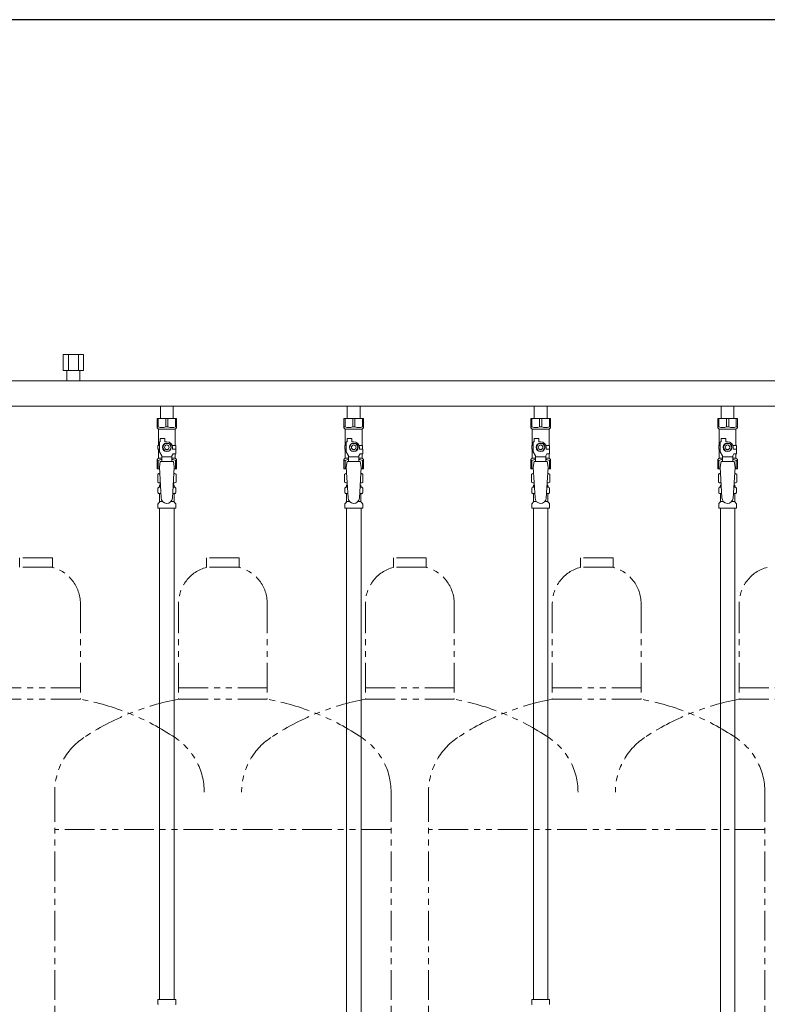
# Model space of a CAD drawing. Units: millimetres. Extents: x 4327 to 14614, y 7259 to 13227.
# Drawn here: x 6420 to 7220, y 8320 to 9374 of the extents above; entities that cross this region are included whole.
import ezdxf

# ---------------------------------------------------------------- set-up
doc = ezdxf.new("R2010")
doc.units = ezdxf.units.MM
doc.linetypes.add('PHANTOM', pattern=[63.5, 31.75, -6.35, 6.35, -6.35, 6.35, -6.35])
doc.linetypes.add('実線', pattern=[0])
for name, color, linetype in [('CSLAYER17', 7, 'Continuous'), ('NoLayerName_008', 7, 'Continuous'), ('NoLayerName_009', 7, 'Continuous'), ('NoLayerName_010', 7, 'Continuous'), ('ガス管', 7, 'Continuous')]:
    doc.layers.add(name, color=color, linetype=linetype)
doc.layers.add('ガス配管細', color=4, linetype='Continuous', lineweight=20)
doc.layers.add('図面枠', color=7, linetype='Continuous', lineweight=50)

msp = doc.modelspace()

# ---------------------------------------------------------------- linework, layer by layer
at = {"color": 3, "lineweight": 9}
for p, q in [((6569.1, 8873.6), (6570.9, 8873.6)), ((6584.2, 8873.6), (6586, 8873.6)), ((6769.1, 8873.6), (6770.9, 8873.6)), ((6784.2, 8873.6), (6786, 8873.6)), ((6969.1, 8873.6), (6970.9, 8873.6)), ((6984.2, 8873.6), (6986, 8873.6)), ((7169.1, 8873.6), (7170.9, 8873.6)), ((7184.2, 8873.6), (7186, 8873.6)), ((6569.1, 8867), (6571.3, 8867)), ((6583.8, 8867), (6586, 8867)), ((6769.1, 8867), (6771.3, 8867)), ((6783.8, 8867), (6786, 8867)), ((6969.1, 8867), (6971.3, 8867)), ((6983.8, 8867), (6986, 8867)), ((7169.1, 8867), (7171.3, 8867)), ((7183.8, 8867), (7186, 8867)), ((6569.8, 8858.2), (6573.2, 8858.2)), ((6581.9, 8858.2), (6585.2, 8858.2)), ((6769.8, 8858.2), (6773.2, 8858.2)), ((6781.9, 8858.2), (6785.2, 8858.2)), ((6969.8, 8858.2), (6973.2, 8858.2)), ((6981.9, 8858.2), (6985.2, 8858.2)), ((7169.8, 8858.2), (7173.2, 8858.2)), ((7181.9, 8858.2), (7185.2, 8858.2))]:
    msp.add_line(p, q, dxfattribs=at)
at = {"layer": 'CSLAYER17', "color": 3, "lineweight": 9}
for p, q in [((6567, 8947.3), (6588, 8947.3)), ((6567, 8937.3), (6567, 8947.3)), ((6568.2, 8938.3), (6568.2, 8947.3)), ((6576.4, 8938.3), (6576.4, 8947.3)), ((6578.7, 8938.3), (6578.7, 8947.3)), ((6586.9, 8938.3), (6586.9, 8947.3)), ((6588, 8937.3), (6588, 8947.3)), ((6767, 8947.3), (6788, 8947.3)), ((6767, 8937.3), (6767, 8947.3)), ((6768.2, 8938.3), (6768.2, 8947.3)), ((6776.4, 8938.3), (6776.4, 8947.3)), ((6778.7, 8938.3), (6778.7, 8947.3)), ((6786.9, 8938.3), (6786.9, 8947.3)), ((6788, 8937.3), (6788, 8947.3)), ((6967, 8947.3), (6988, 8947.3)), ((6967, 8937.3), (6967, 8947.3)), ((6968.2, 8938.3), (6968.2, 8947.3)), ((6976.4, 8938.3), (6976.4, 8947.3)), ((6978.7, 8938.3), (6978.7, 8947.3)), ((6986.9, 8938.3), (6986.9, 8947.3)), ((6988, 8937.3), (6988, 8947.3)), ((7167, 8947.3), (7188, 8947.3)), ((7167, 8937.3), (7167, 8947.3)), ((7168.2, 8938.3), (7168.2, 8947.3)), ((7176.4, 8938.3), (7176.4, 8947.3)), ((7178.7, 8938.3), (7178.7, 8947.3)), ((7186.9, 8938.3), (7186.9, 8947.3)), ((7188, 8937.3), (7188, 8947.3)), ((6568.2, 8938.3), (6567, 8938.3)), ((6567, 8937.3), (6568.5, 8935.8)), ((6568.5, 8918.3), (6568.5, 8935.8)), ((6568.5, 8935.8), (6586.5, 8935.8)), ((6576.4, 8938.3), (6578.7, 8938.3)), ((6588, 8937.3), (6586.5, 8935.8)), ((6586.5, 8918.3), (6586.5, 8935.8)), ((6586.9, 8938.3), (6588, 8938.3)), ((6768.2, 8938.3), (6767, 8938.3)), ((6767, 8937.3), (6768.5, 8935.8)), ((6768.5, 8918.3), (6768.5, 8935.8)), ((6768.5, 8935.8), (6786.5, 8935.8)), ((6776.4, 8938.3), (6778.7, 8938.3)), ((6788, 8937.3), (6786.5, 8935.8)), ((6786.5, 8918.3), (6786.5, 8935.8)), ((6786.9, 8938.3), (6788, 8938.3)), ((6968.2, 8938.3), (6967, 8938.3)), ((6967, 8937.3), (6968.5, 8935.8)), ((6968.5, 8918.3), (6968.5, 8935.8)), ((6968.5, 8935.8), (6986.5, 8935.8)), ((6976.4, 8938.3), (6978.7, 8938.3)), ((6988, 8937.3), (6986.5, 8935.8)), ((6986.5, 8918.3), (6986.5, 8935.8)), ((6986.9, 8938.3), (6988, 8938.3)), ((7168.2, 8938.3), (7167, 8938.3)), ((7167, 8937.3), (7168.5, 8935.8)), ((7168.5, 8918.3), (7168.5, 8935.8)), ((7168.5, 8935.8), (7186.5, 8935.8)), ((7176.4, 8938.3), (7178.7, 8938.3)), ((7188, 8937.3), (7186.5, 8935.8)), ((7186.5, 8918.3), (7186.5, 8935.8)), ((7186.9, 8938.3), (7188, 8938.3)), ((6570.5, 8922.3), (6570.5, 8925.9)), ((6570.5, 8925.9), (6575.5, 8925.9)), ((6575.5, 8922.3), (6575.5, 8925.9)), ((6770.5, 8922.3), (6770.5, 8925.9)), ((6770.5, 8925.9), (6775.5, 8925.9)), ((6775.5, 8922.3), (6775.5, 8925.9)), ((6970.5, 8922.3), (6970.5, 8925.9)), ((6970.5, 8925.9), (6975.5, 8925.9)), ((6975.5, 8922.3), (6975.5, 8925.9)), ((7170.5, 8922.3), (7170.5, 8925.9)), ((7170.5, 8925.9), (7175.5, 8925.9)), ((7175.5, 8922.3), (7175.5, 8925.9)), ((6569.5, 8918.3), (6568, 8918.3)), ((6568, 8918.3), (6568, 8914.3)), ((6568, 8914.3), (6569.5, 8914.3)), ((6568.5, 8904.8), (6568.5, 8914.3)), ((6569.5, 8911.5), (6569.5, 8922.3)), ((6570.5, 8922.3), (6569.5, 8922.3)), ((6575.2, 8920.3), (6572.9, 8916.3)), ((6572.9, 8916.3), (6575.2, 8912.3)), ((6579.9, 8920.3), (6575.2, 8920.3)), ((6577.5, 8922.3), (6575.5, 8922.3)), ((6582.2, 8916.3), (6579.9, 8920.3)), ((6579.9, 8912.3), (6582.2, 8916.3)), ((6583.2, 8918.3), (6587, 8918.3)), ((6583.5, 8916.3), (6583.5, 8914.3)), ((6587.1, 8914.3), (6583.5, 8914.3)), ((6587, 8918.3), (6587, 8914.3)), ((6587, 8918.3), (6587, 8914.3)), ((6587.1, 8909.3), (6587.1, 8914.3)), ((6769.5, 8918.3), (6768, 8918.3)), ((6768, 8918.3), (6768, 8914.3)), ((6768, 8914.3), (6769.5, 8914.3)), ((6768.5, 8904.8), (6768.5, 8914.3)), ((6769.5, 8911.5), (6769.5, 8922.3)), ((6770.5, 8922.3), (6769.5, 8922.3)), ((6775.2, 8920.3), (6772.9, 8916.3)), ((6772.9, 8916.3), (6775.2, 8912.3)), ((6779.9, 8920.3), (6775.2, 8920.3)), ((6777.5, 8922.3), (6775.5, 8922.3)), ((6782.2, 8916.3), (6779.9, 8920.3)), ((6779.9, 8912.3), (6782.2, 8916.3)), ((6783.2, 8918.3), (6787, 8918.3)), ((6783.5, 8916.3), (6783.5, 8914.3)), ((6787.1, 8914.3), (6783.5, 8914.3)), ((6787, 8918.3), (6787, 8914.3)), ((6787, 8918.3), (6787, 8914.3)), ((6787.1, 8909.3), (6787.1, 8914.3)), ((6969.5, 8918.3), (6968, 8918.3)), ((6968, 8918.3), (6968, 8914.3)), ((6968, 8914.3), (6969.5, 8914.3)), ((6968.5, 8904.8), (6968.5, 8914.3)), ((6969.5, 8911.5), (6969.5, 8922.3)), ((6970.5, 8922.3), (6969.5, 8922.3)), ((6975.2, 8920.3), (6972.9, 8916.3)), ((6972.9, 8916.3), (6975.2, 8912.3)), ((6979.9, 8920.3), (6975.2, 8920.3)), ((6977.5, 8922.3), (6975.5, 8922.3)), ((6982.2, 8916.3), (6979.9, 8920.3)), ((6979.9, 8912.3), (6982.2, 8916.3)), ((6983.2, 8918.3), (6987, 8918.3)), ((6983.5, 8916.3), (6983.5, 8914.3)), ((6987.1, 8914.3), (6983.5, 8914.3)), ((6987, 8918.3), (6987, 8914.3)), ((6987, 8918.3), (6987, 8914.3)), ((6987.1, 8909.3), (6987.1, 8914.3)), ((7169.5, 8918.3), (7168, 8918.3)), ((7168, 8918.3), (7168, 8914.3)), ((7168, 8914.3), (7169.5, 8914.3)), ((7168.5, 8904.8), (7168.5, 8914.3)), ((7169.5, 8911.5), (7169.5, 8922.3)), ((7170.5, 8922.3), (7169.5, 8922.3)), ((7175.2, 8920.3), (7172.9, 8916.3)), ((7172.9, 8916.3), (7175.2, 8912.3)), ((7179.9, 8920.3), (7175.2, 8920.3)), ((7177.5, 8922.3), (7175.5, 8922.3)), ((7182.2, 8916.3), (7179.9, 8920.3)), ((7179.9, 8912.3), (7182.2, 8916.3)), ((7183.2, 8918.3), (7187, 8918.3)), ((7183.5, 8916.3), (7183.5, 8914.3)), ((7187.1, 8914.3), (7183.5, 8914.3)), ((7187, 8918.3), (7187, 8914.3)), ((7187, 8918.3), (7187, 8914.3)), ((7187.1, 8909.3), (7187.1, 8914.3)), ((6567, 8903.3), (6568.5, 8904.8)), ((6567, 8903.3), (6567, 8893.3)), ((6568.5, 8904.8), (6572, 8904.8)), ((6572, 8907.2), (6569.5, 8911.5)), ((6572, 8901.3), (6572, 8907.2)), ((6583, 8906.1), (6572, 8906.1)), ((6575.2, 8912.3), (6579.9, 8912.3)), ((6583, 8907.2), (6584.2, 8909.3)), ((6583, 8901.3), (6583, 8907.2)), ((6583, 8904.8), (6586.5, 8904.8)), ((6587.1, 8909.3), (6584.2, 8909.3)), ((6586.5, 8904.8), (6586.5, 8909.3)), ((6588, 8903.3), (6586.5, 8904.8)), ((6588, 8903.3), (6588, 8893.3)), ((6767, 8903.3), (6768.5, 8904.8)), ((6767, 8903.3), (6767, 8893.3)), ((6768.5, 8904.8), (6772, 8904.8)), ((6772, 8907.2), (6769.5, 8911.5)), ((6772, 8901.3), (6772, 8907.2)), ((6783, 8906.1), (6772, 8906.1)), ((6775.2, 8912.3), (6779.9, 8912.3)), ((6783, 8907.2), (6784.2, 8909.3)), ((6783, 8901.3), (6783, 8907.2)), ((6783, 8904.8), (6786.5, 8904.8)), ((6787.1, 8909.3), (6784.2, 8909.3)), ((6786.5, 8904.8), (6786.5, 8909.3)), ((6788, 8903.3), (6786.5, 8904.8)), ((6788, 8903.3), (6788, 8893.3)), ((6967, 8903.3), (6968.5, 8904.8)), ((6967, 8903.3), (6967, 8893.3)), ((6968.5, 8904.8), (6972, 8904.8)), ((6972, 8907.2), (6969.5, 8911.5)), ((6972, 8901.3), (6972, 8907.2)), ((6983, 8906.1), (6972, 8906.1)), ((6975.2, 8912.3), (6979.9, 8912.3)), ((6983, 8907.2), (6984.2, 8909.3)), ((6983, 8901.3), (6983, 8907.2)), ((6983, 8904.8), (6986.5, 8904.8)), ((6987.1, 8909.3), (6984.2, 8909.3)), ((6986.5, 8904.8), (6986.5, 8909.3)), ((6988, 8903.3), (6986.5, 8904.8)), ((6988, 8903.3), (6988, 8893.3)), ((7167, 8903.3), (7168.5, 8904.8)), ((7167, 8903.3), (7167, 8893.3)), ((7168.5, 8904.8), (7172, 8904.8)), ((7172, 8907.2), (7169.5, 8911.5)), ((7172, 8901.3), (7172, 8907.2)), ((7183, 8906.1), (7172, 8906.1)), ((7175.2, 8912.3), (7179.9, 8912.3)), ((7183, 8907.2), (7184.2, 8909.3)), ((7183, 8901.3), (7183, 8907.2)), ((7183, 8904.8), (7186.5, 8904.8)), ((7187.1, 8909.3), (7184.2, 8909.3)), ((7186.5, 8904.8), (7186.5, 8909.3)), ((7188, 8903.3), (7186.5, 8904.8)), ((7188, 8903.3), (7188, 8893.3)), ((6568.2, 8902.3), (6567, 8902.3)), ((6567, 8893.3), (6569.7, 8893.3)), ((6568.2, 8902.3), (6568.2, 8893.3)), ((6570.5, 8901.3), (6569.5, 8895.1)), ((6569.5, 8895.1), (6571.5, 8862.3)), ((6584.5, 8901.3), (6570.5, 8901.3)), ((6585.5, 8895.1), (6583.5, 8861.9)), ((6584.5, 8901.3), (6585.5, 8895.1)), ((6585.4, 8893.3), (6588, 8893.3)), ((6586.9, 8902.3), (6586.9, 8893.3)), ((6586.9, 8902.3), (6588, 8902.3)), ((6768.2, 8902.3), (6767, 8902.3)), ((6767, 8893.3), (6769.7, 8893.3)), ((6768.2, 8902.3), (6768.2, 8893.3)), ((6770.5, 8901.3), (6769.5, 8895.1)), ((6769.5, 8895.1), (6771.5, 8862.3)), ((6784.5, 8901.3), (6770.5, 8901.3)), ((6785.5, 8895.1), (6783.5, 8861.9)), ((6784.5, 8901.3), (6785.5, 8895.1)), ((6785.4, 8893.3), (6788, 8893.3)), ((6786.9, 8902.3), (6786.9, 8893.3)), ((6786.9, 8902.3), (6788, 8902.3)), ((6968.2, 8902.3), (6967, 8902.3)), ((6967, 8893.3), (6969.7, 8893.3)), ((6968.2, 8902.3), (6968.2, 8893.3)), ((6970.5, 8901.3), (6969.5, 8895.1)), ((6969.5, 8895.1), (6971.5, 8862.3)), ((6984.5, 8901.3), (6970.5, 8901.3)), ((6985.5, 8895.1), (6983.5, 8861.9)), ((6984.5, 8901.3), (6985.5, 8895.1)), ((6985.4, 8893.3), (6988, 8893.3)), ((6986.9, 8902.3), (6986.9, 8893.3)), ((6986.9, 8902.3), (6988, 8902.3)), ((7168.2, 8902.3), (7167, 8902.3)), ((7167, 8893.3), (7169.7, 8893.3)), ((7168.2, 8902.3), (7168.2, 8893.3)), ((7170.5, 8901.3), (7169.5, 8895.1)), ((7169.5, 8895.1), (7171.5, 8862.3)), ((7184.5, 8901.3), (7170.5, 8901.3)), ((7185.5, 8895.1), (7183.5, 8861.9)), ((7184.5, 8901.3), (7185.5, 8895.1)), ((7185.4, 8893.3), (7188, 8893.3)), ((7186.9, 8902.3), (7186.9, 8893.3)), ((7186.9, 8902.3), (7188, 8902.3))]:
    msp.add_line(p, q, dxfattribs=at)
for centre, radius in [((6577.5, 8916.3), 4.62), ((6577.5, 8916.3), 2.5), ((6777.5, 8916.3), 4.62), ((6777.5, 8916.3), 2.5), ((6977.5, 8916.3), 4.62), ((6977.5, 8916.3), 2.5), ((7177.5, 8916.3), 4.62), ((7177.5, 8916.3), 2.5)]:
    msp.add_circle(centre, radius, dxfattribs=at)
for centre, radius, start, end in [((6572.3, 8947.2), 9.79, 245.4827, 294.5173), ((6582.8, 8947.2), 9.79, 245.4827, 294.5173), ((6772.3, 8947.2), 9.79, 245.4827, 294.5173), ((6782.8, 8947.2), 9.79, 245.4827, 294.5173), ((6972.3, 8947.2), 9.79, 245.4827, 294.5173), ((6982.8, 8947.2), 9.79, 245.4827, 294.5173), ((7172.3, 8947.2), 9.79, 245.4827, 294.5173), ((7182.8, 8947.2), 9.79, 245.4827, 294.5173), ((6577.5, 8916.3), 6, 0, 90), ((6777.5, 8916.3), 6, 0, 90), ((6977.5, 8916.3), 6, 0, 90), ((7177.5, 8916.3), 6, 0, 90), ((6572.3, 8893.4), 9.79, 91.4635, 114.5173), ((6582.8, 8893.4), 9.79, 65.4827, 88.5365), ((6772.3, 8893.4), 9.79, 91.4635, 114.5173), ((6782.8, 8893.4), 9.79, 65.4827, 88.5365), ((6972.3, 8893.4), 9.79, 91.4635, 114.5173), ((6982.8, 8893.4), 9.79, 65.4827, 88.5365), ((7172.3, 8893.4), 9.79, 91.4635, 114.5173), ((7182.8, 8893.4), 9.79, 65.4827, 88.5365), ((6577.5, 8862.3), 6, 180, 356.5298), ((6777.5, 8862.3), 6, 180, 356.5298), ((6977.5, 8862.3), 6, 180, 356.5298), ((7177.5, 8862.3), 6, 180, 356.5298)]:
    msp.add_arc(centre, radius, start, end, dxfattribs=at)
at = {"layer": 'NoLayerName_008', "color": 3, "linetype": 'Continuous', "lineweight": 9}
for p, q in [((6568, 8325.3), (6587.1, 8325.3)), ((6568, 8325.3), (6568, 8321)), ((6587.1, 8325.3), (6587.1, 8321)), ((6968, 8325.3), (6987.1, 8325.3)), ((6968, 8325.3), (6968, 8321)), ((6987.1, 8325.3), (6987.1, 8321))]:
    msp.add_line(p, q, dxfattribs=at)
for centre, start, end in [((6569, 8321), 180, 225), ((6586.1, 8321), 315, 0), ((6969, 8321), 180, 225), ((6986.1, 8321), 315, 0)]:
    msp.add_arc(centre, 1, start, end, dxfattribs=at)
at = {"layer": 'NoLayerName_009', "color": 3, "linetype": 'Continuous', "lineweight": 9}
for p, q in [((6567.7, 8887.5), (6569, 8888.3)), ((6567.7, 8887.5), (6567.7, 8879)), ((6569, 8888.3), (6570, 8888.3)), ((6569, 8888.3), (6570, 8888.3)), ((6585.1, 8888.3), (6586, 8888.3)), ((6585.1, 8888.3), (6586, 8888.3)), ((6587.4, 8887.5), (6586, 8888.3)), ((6587.4, 8887.5), (6587.4, 8879)), ((6767.7, 8887.5), (6769, 8888.3)), ((6767.7, 8887.5), (6767.7, 8879)), ((6769, 8888.3), (6770, 8888.3)), ((6769, 8888.3), (6770, 8888.3)), ((6785.1, 8888.3), (6786, 8888.3)), ((6785.1, 8888.3), (6786, 8888.3)), ((6787.4, 8887.5), (6786, 8888.3)), ((6787.4, 8887.5), (6787.4, 8879)), ((6967.7, 8887.5), (6969, 8888.3)), ((6967.7, 8887.5), (6967.7, 8879)), ((6969, 8888.3), (6970, 8888.3)), ((6969, 8888.3), (6970, 8888.3)), ((6985.1, 8888.3), (6986, 8888.3)), ((6985.1, 8888.3), (6986, 8888.3)), ((6987.4, 8887.5), (6986, 8888.3)), ((6987.4, 8887.5), (6987.4, 8879)), ((7167.7, 8887.5), (7169, 8888.3)), ((7167.7, 8887.5), (7167.7, 8879)), ((7169, 8888.3), (7170, 8888.3)), ((7169, 8888.3), (7170, 8888.3)), ((7185.1, 8888.3), (7186, 8888.3)), ((7185.1, 8888.3), (7186, 8888.3)), ((7187.4, 8887.5), (7186, 8888.3)), ((7187.4, 8887.5), (7187.4, 8879)), ((6567.7, 8879), (6569, 8878.3)), ((6568, 8868), (6568, 8872.5)), ((6568.7, 8873.5), (6569.1, 8873.6)), ((6569, 8878.3), (6570.6, 8878.3)), ((6569.8, 8874.5), (6569.8, 8875.3)), ((6570.5, 8877.8), (6570.5, 8876.3)), ((6570.5, 8876.3), (6570.7, 8876.3)), ((6584.4, 8876.3), (6584.5, 8876.3)), ((6584.5, 8878.3), (6586, 8878.3)), ((6584.5, 8877.8), (6584.5, 8876.3)), ((6585.2, 8874.5), (6585.2, 8875.3)), ((6587.4, 8879), (6586, 8878.3)), ((6586.4, 8873.5), (6586, 8873.6)), ((6587.1, 8868), (6587.1, 8872.5)), ((6767.7, 8879), (6769, 8878.3)), ((6768, 8868), (6768, 8872.5)), ((6768.7, 8873.5), (6769.1, 8873.6)), ((6769, 8878.3), (6770.6, 8878.3)), ((6769.8, 8874.5), (6769.8, 8875.3)), ((6770.5, 8877.8), (6770.5, 8876.3)), ((6770.5, 8876.3), (6770.7, 8876.3)), ((6784.4, 8876.3), (6784.5, 8876.3)), ((6784.5, 8878.3), (6786, 8878.3)), ((6784.5, 8877.8), (6784.5, 8876.3)), ((6785.2, 8874.5), (6785.2, 8875.3)), ((6787.4, 8879), (6786, 8878.3)), ((6786.4, 8873.5), (6786, 8873.6)), ((6787.1, 8868), (6787.1, 8872.5)), ((6967.7, 8879), (6969, 8878.3)), ((6968, 8868), (6968, 8872.5)), ((6968.7, 8873.5), (6969.1, 8873.6)), ((6969, 8878.3), (6970.6, 8878.3)), ((6969.8, 8874.5), (6969.8, 8875.3)), ((6970.5, 8877.8), (6970.5, 8876.3)), ((6970.5, 8876.3), (6970.7, 8876.3)), ((6984.4, 8876.3), (6984.5, 8876.3)), ((6984.5, 8878.3), (6986, 8878.3)), ((6984.5, 8877.8), (6984.5, 8876.3)), ((6985.2, 8874.5), (6985.2, 8875.3)), ((6987.4, 8879), (6986, 8878.3)), ((6986.4, 8873.5), (6986, 8873.6)), ((6987.1, 8868), (6987.1, 8872.5)), ((7167.7, 8879), (7169, 8878.3)), ((7168, 8868), (7168, 8872.5)), ((7168.7, 8873.5), (7169.1, 8873.6)), ((7169, 8878.3), (7170.6, 8878.3)), ((7169.8, 8874.5), (7169.8, 8875.3)), ((7170.5, 8877.8), (7170.5, 8876.3)), ((7170.5, 8876.3), (7170.7, 8876.3)), ((7184.4, 8876.3), (7184.5, 8876.3)), ((7184.5, 8878.3), (7186, 8878.3)), ((7184.5, 8877.8), (7184.5, 8876.3)), ((7185.2, 8874.5), (7185.2, 8875.3)), ((7187.4, 8879), (7186, 8878.3)), ((7186.4, 8873.5), (7186, 8873.6)), ((7187.1, 8868), (7187.1, 8872.5)), ((6568.7, 8867.1), (6569.1, 8867)), ((6569.8, 8858.2), (6569.8, 8866)), ((6585.2, 8858.2), (6585.2, 8866)), ((6586.4, 8867.1), (6586, 8867)), ((6768.7, 8867.1), (6769.1, 8867)), ((6769.8, 8858.2), (6769.8, 8866)), ((6785.2, 8858.2), (6785.2, 8866)), ((6786.4, 8867.1), (6786, 8867)), ((6968.7, 8867.1), (6969.1, 8867)), ((6969.8, 8858.2), (6969.8, 8866)), ((6985.2, 8858.2), (6985.2, 8866)), ((6986.4, 8867.1), (6986, 8867)), ((7168.7, 8867.1), (7169.1, 8867)), ((7169.8, 8858.2), (7169.8, 8866)), ((7185.2, 8858.2), (7185.2, 8866)), ((7186.4, 8867.1), (7186, 8867)), ((6568, 8851.3), (6568, 8855.5)), ((6568, 8851.3), (6587.1, 8851.3)), ((6568.3, 8856.2), (6569.6, 8857.5)), ((6586.8, 8856.2), (6585.5, 8857.5)), ((6587.1, 8851.3), (6587.1, 8855.5)), ((6768, 8851.3), (6768, 8855.5)), ((6768, 8851.3), (6787.1, 8851.3)), ((6768.3, 8856.2), (6769.6, 8857.5)), ((6786.8, 8856.2), (6785.5, 8857.5)), ((6787.1, 8851.3), (6787.1, 8855.5)), ((6968, 8851.3), (6968, 8855.5)), ((6968, 8851.3), (6987.1, 8851.3)), ((6968.3, 8856.2), (6969.6, 8857.5)), ((6986.8, 8856.2), (6985.5, 8857.5)), ((6987.1, 8851.3), (6987.1, 8855.5)), ((7168, 8851.3), (7168, 8855.5)), ((7168, 8851.3), (7187.1, 8851.3)), ((7168.3, 8856.2), (7169.6, 8857.5)), ((7186.8, 8856.2), (7185.5, 8857.5)), ((7187.1, 8851.3), (7187.1, 8855.5))]:
    msp.add_line(p, q, dxfattribs=at)
for centre, radius, start, end in [((6570.2, 8883.9), 4.34, 92.9529, 115.6158), ((6584.9, 8883.9), 4.34, 64.3842, 87.017), ((6770.2, 8883.9), 4.34, 92.9529, 115.6158), ((6784.9, 8883.9), 4.34, 64.3842, 87.017), ((6970.2, 8883.9), 4.34, 92.9529, 115.6158), ((6984.9, 8883.9), 4.34, 64.3842, 87.017), ((7170.2, 8883.9), 4.34, 92.9529, 115.6158), ((7184.9, 8883.9), 4.34, 64.3842, 87.017), ((6569, 8872.5), 1, 105, 180), ((6570.2, 8882.6), 4.34, 244.3842, 275.0777), ((6568.8, 8874.5), 1, 285, 360), ((6570.8, 8875.3), 1, 98.7985, 180), ((6569.9, 8874.6), 0.612, 90, 90.1686), ((6570, 8877.8), 0.5, 360, 90), ((6584.2, 8875.3), 1, 360, 80.8383), ((6584.9, 8882.6), 4.34, 264.9966, 295.6158), ((6585, 8877.8), 0.5, 90, 180), ((6586.2, 8874.5), 1, 180, 255), ((6586.1, 8872.5), 1, 360, 75), ((6769, 8872.5), 1, 105, 180), ((6770.2, 8882.6), 4.34, 244.3842, 275.0777), ((6768.8, 8874.5), 1, 285, 360), ((6770.8, 8875.3), 1, 98.7985, 180), ((6769.9, 8874.6), 0.612, 90, 90.1686), ((6770, 8877.8), 0.5, 360, 90), ((6784.2, 8875.3), 1, 360, 80.8383), ((6784.9, 8882.6), 4.34, 264.9966, 295.6158), ((6785, 8877.8), 0.5, 90, 180), ((6786.2, 8874.5), 1, 180, 255), ((6786.1, 8872.5), 1, 360, 75), ((6969, 8872.5), 1, 105, 180), ((6970.2, 8882.6), 4.34, 244.3842, 275.0777), ((6968.8, 8874.5), 1, 285, 360), ((6970.8, 8875.3), 1, 98.7985, 180), ((6969.9, 8874.6), 0.612, 90, 90.1686), ((6970, 8877.8), 0.5, 360, 90), ((6984.2, 8875.3), 1, 360, 80.8383), ((6984.9, 8882.6), 4.34, 264.9966, 295.6158), ((6985, 8877.8), 0.5, 90, 180), ((6986.2, 8874.5), 1, 180, 255), ((6986.1, 8872.5), 1, 360, 75), ((7169, 8872.5), 1, 105, 180), ((7170.2, 8882.6), 4.34, 244.3842, 275.0777), ((7168.8, 8874.5), 1, 285, 360), ((7170.8, 8875.3), 1, 98.7985, 180), ((7169.9, 8874.6), 0.612, 90, 90.1686), ((7170, 8877.8), 0.5, 360, 90), ((7184.2, 8875.3), 1, 360, 80.8383), ((7184.9, 8882.6), 4.34, 264.9966, 295.6158), ((7185, 8877.8), 0.5, 90, 180), ((7186.2, 8874.5), 1, 180, 255), ((7186.1, 8872.5), 1, 360, 75), ((6569, 8868), 1, 180, 255), ((6568.8, 8866), 1, 360, 75), ((6586.2, 8866), 1, 105, 180), ((6586.1, 8868), 1, 285, 360), ((6769, 8868), 1, 180, 255), ((6768.8, 8866), 1, 360, 75), ((6786.2, 8866), 1, 105, 180), ((6786.1, 8868), 1, 285, 360), ((6969, 8868), 1, 180, 255), ((6968.8, 8866), 1, 360, 75), ((6986.2, 8866), 1, 105, 180), ((6986.1, 8868), 1, 285, 360), ((7169, 8868), 1, 180, 255), ((7168.8, 8866), 1, 360, 75), ((7186.2, 8866), 1, 105, 180), ((7186.1, 8868), 1, 285, 360), ((6569, 8855.5), 1, 135, 180), ((6568.8, 8858.2), 1, 315, 360), ((6586.2, 8858.2), 1, 180, 225), ((6586.1, 8855.5), 1, 360, 45), ((6769, 8855.5), 1, 135, 180), ((6768.8, 8858.2), 1, 315, 360), ((6786.2, 8858.2), 1, 180, 225), ((6786.1, 8855.5), 1, 360, 45), ((6969, 8855.5), 1, 135, 180), ((6968.8, 8858.2), 1, 315, 360), ((6986.2, 8858.2), 1, 180, 225), ((6986.1, 8855.5), 1, 360, 45), ((7169, 8855.5), 1, 135, 180), ((7168.8, 8858.2), 1, 315, 360), ((7186.2, 8858.2), 1, 180, 225), ((7186.1, 8855.5), 1, 360, 45)]:
    msp.add_arc(centre, radius, start, end, dxfattribs=at)
at = {"layer": 'NoLayerName_010', "color": 3, "linetype": 'Continuous', "lineweight": 9}
for p, q in [((6569.8, 8851.3), (6569.8, 8325.3)), ((6585.3, 8851.3), (6585.3, 8325.3)), ((6769.8, 8851.3), (6769.8, 7925.3)), ((6785.3, 8851.3), (6785.3, 7925.3)), ((6969.8, 8851.3), (6969.8, 8325.3)), ((6985.3, 8851.3), (6985.3, 8325.3)), ((7169.8, 8851.3), (7169.8, 7925.3)), ((7185.3, 8851.3), (7185.3, 7925.3))]:
    msp.add_line(p, q, dxfattribs=at)
at = {"layer": 'ガス管', "color": 3, "linetype": '実線', "lineweight": 9, "ltscale": 0.001}
for p, q in [((6466.6, 9015.5), (6488.5, 9015.5)), ((6466.6, 9015.5), (6466.6, 8998.5)), ((6472.1, 9015.5), (6472.1, 8998.5)), ((6483, 9015.5), (6483, 8998.5)), ((6488.5, 9015.5), (6488.5, 8998.5)), ((6466.6, 8998.5), (6488.5, 8998.5)), ((6470.6, 8998.5), (6470.6, 8987.5)), ((6484.4, 8998.5), (6484.4, 8987.5)), ((7255.5, 8987.5), (6299.5, 8987.5)), ((7255.5, 8960.3), (6299.5, 8960.3)), ((6570.6, 8960.3), (6570.6, 8947.3)), ((6584.4, 8960.3), (6584.4, 8947.3)), ((6770.6, 8960.3), (6770.6, 8947.3)), ((6784.4, 8960.3), (6784.4, 8947.3)), ((6970.6, 8960.3), (6970.6, 8947.3)), ((6984.4, 8960.3), (6984.4, 8947.3)), ((7170.6, 8960.3), (7170.6, 8947.3)), ((7184.4, 8960.3), (7184.4, 8947.3))]:
    msp.add_line(p, q, dxfattribs=at)
at = {"layer": 'ガス配管細', "color": 4, "linetype": 'PHANTOM', "lineweight": 9}
for p, q in [((6455, 8797.9), (6420, 8797.9)), ((6420, 8797.9), (6420, 8787.9)), ((6455, 8797.9), (6455, 8787.9)), ((6655, 8797.9), (6620, 8797.9)), ((6620, 8797.9), (6620, 8787.9)), ((6655, 8797.9), (6655, 8787.9)), ((6855, 8797.9), (6820, 8797.9)), ((6820, 8797.9), (6820, 8787.9)), ((6855, 8797.9), (6820, 8797.9)), ((6820, 8797.9), (6820, 8787.9)), ((6855, 8797.9), (6855, 8787.9)), ((6855, 8797.9), (6855, 8787.9)), ((7055, 8797.9), (7020, 8797.9)), ((7020, 8797.9), (7020, 8787.9)), ((7055, 8797.9), (7055, 8787.9)), ((6455, 8787.9), (6420, 8787.9)), ((6655, 8787.9), (6620, 8787.9)), ((6855, 8787.9), (6820, 8787.9)), ((6855, 8787.9), (6820, 8787.9)), ((7055, 8787.9), (7020, 8787.9)), ((6485, 8749.1), (6485, 8646.9)), ((6590, 8749.1), (6590, 8646.9)), ((6590, 8749.1), (6590, 8646.9)), ((6685, 8749.1), (6685, 8646.9)), ((6790, 8749.1), (6790, 8646.9)), ((6790, 8749.1), (6790, 8646.9)), ((6885, 8749.1), (6885, 8646.9)), ((6885, 8749.1), (6885, 8646.9)), ((6990, 8749.1), (6990, 8646.9)), ((7085, 8749.1), (7085, 8646.9)), ((7190, 8749.1), (7190, 8646.9)), ((6390, 8658.9), (6485, 8658.9)), ((6590, 8658.9), (6685, 8658.9)), ((6790, 8658.9), (6885, 8658.9)), ((6790, 8658.9), (6885, 8658.9)), ((6990, 8658.9), (7085, 8658.9)), ((7190, 8658.9), (7285, 8658.9)), ((6390, 8646.9), (6485, 8646.9)), ((6590, 8646.9), (6685, 8646.9)), ((6790, 8646.9), (6885, 8646.9)), ((6790, 8646.9), (6885, 8646.9)), ((6990, 8646.9), (7085, 8646.9)), ((7190, 8646.9), (7285, 8646.9)), ((6457.5, 8547.4), (6457.5, 7505.9)), ((6817.5, 8547.4), (6817.5, 7505.9)), ((6857.5, 8547.4), (6857.5, 7505.9)), ((7217.5, 8547.4), (7217.5, 7505.9)), ((6817.5, 8507.4), (6457.5, 8507.4)), ((7217.5, 8507.4), (6857.5, 8507.4))]:
    msp.add_line(p, q, dxfattribs=at)
for centre, radius, start, end in [((6445, 8749.1), 40, 0, 75.5225), ((6630, 8749.1), 40, 104.4775, 180), ((6645, 8749.1), 40, 0, 75.5225), ((6830, 8749.1), 40, 104.4775, 180), ((6830, 8749.1), 40, 104.4775, 180), ((6845, 8749.1), 40, 0, 75.5225), ((6845, 8749.1), 40, 0, 75.5225), ((7030, 8749.1), 40, 104.4775, 180), ((7045, 8749.1), 40, 0, 75.5225), ((7230, 8749.1), 40, 104.4775, 180), ((6435, 8378.6), 272.9, 56.3268, 79.4429), ((6640, 8378.6), 272.9, 100.5571, 123.6732), ((6635, 8378.6), 272.9, 56.3268, 79.4429), ((6840, 8378.6), 272.9, 100.5571, 123.6732), ((6835, 8378.6), 272.9, 56.3268, 79.4429), ((7040, 8378.6), 272.9, 100.5571, 123.6732), ((7035, 8378.6), 272.9, 56.3268, 79.4429), ((7240, 8378.6), 272.9, 100.5571, 123.6732), ((6527.5, 8547.4), 70, 123.6732, 180), ((6547.5, 8547.4), 70, 0, 56.3268), ((6727.5, 8547.4), 70, 123.6732, 180), ((6747.5, 8547.4), 70, 0, 56.3268), ((6927.5, 8547.4), 70, 123.6732, 180), ((6947.5, 8547.4), 70, 0, 56.3268), ((7127.5, 8547.4), 70, 123.6732, 180), ((7147.5, 8547.4), 70, 0, 56.3268)]:
    msp.add_arc(centre, radius, start, end, dxfattribs=at)
at = {"layer": '図面枠', "lineweight": 25, "ltscale": 0.5}
msp.add_line((4837.5, 9373.9), (10837.5, 9373.9), dxfattribs=at)

doc.saveas('drawing.dxf')
